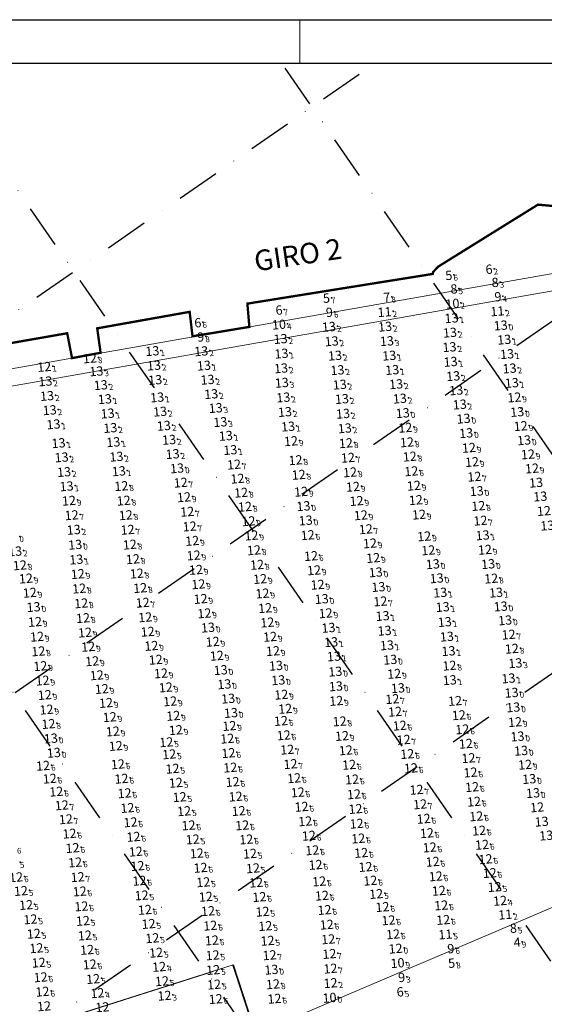
# Model space of a CAD drawing. Extents: x 3742558 to 50085102, y 5729228 to 45778958.
# Drawn here: x 5612248 to 5612430, y 5729482 to 5729822 of the extents above; entities that cross this region are included whole.
import ezdxf
from ezdxf.enums import TextEntityAlignment as Align

# ---------------------------------------------------------------- set-up
doc = ezdxf.new("R2010")
doc.units = 0
doc.header["$LTSCALE"] = 20
doc.linetypes.add('DASHDOT2', pattern=[0.5, 0.25, -0.125, 0, -0.125])
for name, color, linetype in [('5_OUT_DN28', 63, 'CONTINUOUS'), ('linea de costa', 1, 'CONTINUOUS'), ('LINES', 253, 'CONTINUOUS'), ('rotulo', 7, 'CONTINUOUS'), ('TEXTO_COLOR', 19, 'CONTINUOUS')]:
    doc.layers.add(name, color=color, linetype=linetype)
doc.layers.add('CoastLine', color=7, linetype='CONTINUOUS', lineweight=0)
doc.styles.add('ISO', font='iso')
doc.styles.add('style2', font='arial.ttf')

msp = doc.modelspace()

# ---------------------------------------------------------------- linework, layer by layer
at = {"layer": '5_OUT_DN28', "color": 37, "linetype": 'Continuous'}
for p in [(5612398.36, 5729733.65), (5612356.06, 5729725.78), (5612421.96, 5729503.32), (5612399.33, 5729496.1)]:
    msp.add_point(p, dxfattribs=at)
at = {"layer": '5_OUT_DN28', "color": 39, "linetype": 'Continuous'}
for p in [(5612412.24, 5729735.76), (5612376.93, 5729726.07), (5612339.7, 5729721.67), (5612311.66, 5729717.3), (5612381.55, 5729486.18)]:
    msp.add_point(p, dxfattribs=at)
at = {"layer": '5_OUT_DN28', "color": 236, "linetype": 'Continuous'}
for p in [(5612414.36, 5729731.21), (5612400.13, 5729728.96), (5612420.66, 5729508.17)]:
    msp.add_point(p, dxfattribs=at)
at = {"layer": '5_OUT_DN28', "color": 234, "linetype": 'Continuous'}
for p in [(5612415.33, 5729726.27), (5612357.1, 5729720.88), (5612312.65, 5729712.36), (5612399.05, 5729501.11), (5612382.07, 5729491.19)]:
    msp.add_point(p, dxfattribs=at)
at = {"layer": '5_OUT_DN28', "color": 232, "linetype": 'Continuous'}
for p in [(5612400.81, 5729723.97), (5612340.88, 5729716.76), (5612381.84, 5729496.23), (5612358.36, 5729484.24)]:
    msp.add_point(p, dxfattribs=at)
at = {"layer": '5_OUT_DN28', "color": 230, "linetype": 'Continuous'}
for p in [(5612377.37, 5729721.08), (5612416.33, 5729721.35), (5612419.05, 5729512.96)]:
    msp.add_point(p, dxfattribs=at)
at = {"layer": '5_OUT_DN28', "color": 173, "linetype": 'Continuous'}
for p in [(5612400.5, 5729718.98), (5612417.48, 5729716.46), (5612418.69, 5729711.55), (5612378.98, 5729706.04), (5612419.68, 5729706.56), (5612422.2, 5729691.59), (5612281.7, 5729686.04), (5612383.66, 5729686.19), (5612423.19, 5729686.59), (5612404.64, 5729684.27), (5612424.4, 5729681.69), (5612344.03, 5729681.54), (5612384.54, 5729681.14), (5612405.55, 5729679.26), (5612264.75, 5729675.81), (5612345.04, 5729676.5), (5612364.01, 5729675.8), (5612385.09, 5729676.09), (5612425.55, 5729676.8), (5612406.51, 5729674.19), (5612426.9, 5729671.92), (5612346.62, 5729669.93), (5612407.56, 5729669.3), (5612305.68, 5729667.1), (5612347.7, 5729664.87), (5612428.29, 5729667.06), (5612326.55, 5729663.55), (5612327.82, 5729658.71), (5612348.53, 5729659.03), (5612366.46, 5729660.73), (5612387.48, 5729661.11), (5612409.19, 5729659.23), (5612268.34, 5729655.92), (5612287.25, 5729655.95), (5612308.07, 5729657.13), (5612367.69, 5729655.84), (5612388.17, 5729656.15), (5612329.16, 5729653.83), (5612349.34, 5729654.06), (5612389.27, 5729651.12), (5612409.75, 5729654.11), (5612330.35, 5729648.84), (5612350.12, 5729649.11), (5612369.16, 5729650.91), (5612248.42, 5729643.32), (5612310.92, 5729642.06), (5612331.39, 5729643.92), (5612372.32, 5729641.2), (5612391.07, 5729643.62), (5612411.25, 5729643.98), (5612270.5, 5729640.73), (5612392.47, 5729638.79), (5612412.03, 5729638.98), (5612311.42, 5729637.03), (5612373.44, 5729636.16), (5612394.04, 5729634.01), (5612413.14, 5729634.03), (5612271.39, 5729630.59), (5612312.21, 5729632.05), (5612333.32, 5729633.79), (5612353, 5729631.89), (5612374.31, 5729631.19), (5612253.47, 5729629.05), (5612334.38, 5729628.88), (5612395.36, 5729629.13), (5612254.81, 5729624.14), (5612271.86, 5729625.6), (5612313.04, 5729627.08), (5612335.18, 5729623.88), (5612354.24, 5729626.9), (5612375.25, 5729626.14), (5612396.59, 5729624.2), (5612313.82, 5729622), (5612355.66, 5729621.98), (5612256.12, 5729619.19), (5612315.12, 5729617.02), (5612336.12, 5729618.84), (5612357.01, 5729617.06), (5612397.44, 5729619.2), (5612417.49, 5729619.4), (5612256.61, 5729614.08), (5612273.2, 5729615.39), (5612294.69, 5729615.68), (5612336.86, 5729613.87), (5612376.68, 5729616.1), (5612419.01, 5729614.61), (5612273.89, 5729610.38), (5612295.54, 5729610.67), (5612316.38, 5729612.11), (5612357.99, 5729612.03), (5612377.37, 5729611.02), (5612257.32, 5729608.96), (5612317.99, 5729607.21), (5612337.82, 5729608.93), (5612358.9, 5729607.08), (5612274.99, 5729605.48), (5612296.82, 5729605.79), (5612338.82, 5729603.99), (5612378.19, 5729605.98), (5612276.35, 5729600.5), (5612298.31, 5729601.01), (5612319.42, 5729602.38), (5612359.89, 5729602.15), (5612379.32, 5729601.01), (5612258.48, 5729598.8), (5612320.75, 5729597.42), (5612339.85, 5729598.94), (5612360.37, 5729596.9), (5612259.22, 5729593.81), (5612277.95, 5729595.65), (5612300.13, 5729596.28), (5612340.65, 5729593.93), (5612380.69, 5729596.14), (5612420.17, 5729594.56), (5612279.68, 5729590.9), (5612301.8, 5729591.45), (5612322.02, 5729592.54), (5612360.55, 5729591.82), (5612381.99, 5729591.2), (5612259.98, 5729588.83), (5612303.29, 5729586.65), (5612323.33, 5729587.57), (5612341.71, 5729588.93), (5612360.68, 5729586.79), (5612421.24, 5729589.6), (5612260.59, 5729583.79), (5612281.13, 5729586.08), (5612343.05, 5729584.06), (5612421.82, 5729584.56), (5612282.44, 5729581.19), (5612304.38, 5729581.63), (5612324.3, 5729582.63), (5612261.26, 5729578.82), (5612283.51, 5729576.23), (5612305.27, 5729576.7), (5612323.77, 5729578.14), (5612422.44, 5729579.48), (5612262.09, 5729573.81), (5612362.66, 5729574.68), (5612423.28, 5729574.5), (5612284.51, 5729571.24), (5612424.51, 5729569.58), (5612263.13, 5729568.87), (5612425.9, 5729564.75), (5612427.34, 5729559.8), (5612428.64, 5729554.95), (5612338.29, 5729493.94)]:
    msp.add_point(p, dxfattribs=at)
at = {"layer": '5_OUT_DN28', "color": 175, "linetype": 'Continuous'}
for p in [(5612358.14, 5729715.97), (5612377.54, 5729716.04), (5612399.95, 5729713.98), (5612341.45, 5729711.78), (5612359.1, 5729711), (5612378.17, 5729711.05), (5612399.79, 5729708.98), (5612297.16, 5729707.6), (5612314.04, 5729707.55), (5612341.74, 5729706.74), (5612360.25, 5729706.04), (5612297.7, 5729702.62), (5612314.97, 5729702.59), (5612400.18, 5729703.91), (5612277.81, 5729700.62), (5612341.62, 5729701.66), (5612361.1, 5729701.03), (5612380, 5729701.08), (5612401.08, 5729698.96), (5612420.54, 5729701.6), (5612260.19, 5729697.15), (5612279.34, 5729695.85), (5612298.12, 5729697.64), (5612316.23, 5729697.71), (5612341.88, 5729696.66), (5612361.89, 5729696.03), (5612381.35, 5729696.17), (5612421.32, 5729696.61), (5612260.78, 5729692.12), (5612317.49, 5729692.77), (5612402.11, 5729694.05), (5612280.74, 5729691.01), (5612298.81, 5729691.6), (5612342.4, 5729691.58), (5612362.63, 5729691.06), (5612382.65, 5729691.21), (5612403.33, 5729689.15), (5612261.69, 5729687.19), (5612299.82, 5729686.7), (5612319.02, 5729687.92), (5612342.95, 5729686.58), (5612363, 5729685.96), (5612263, 5729682.31), (5612301.12, 5729681.81), (5612320.63, 5729683.09), (5612282.64, 5729681.06), (5612322.53, 5729678.33), (5612363.63, 5729680.94), (5612283.67, 5729676.15), (5612302.93, 5729676.95), (5612304.15, 5729672.03), (5612324.09, 5729673.43), (5612265.81, 5729670.89), (5612284.74, 5729671.15), (5612266.65, 5729665.84), (5612285.56, 5729666.13), (5612267.53, 5729660.9), (5612269.99, 5729645.87), (5612249.73, 5729638.42), (5612270.88, 5729635.61), (5612415.87, 5729624.19), (5612398.16, 5729614.04), (5612398.88, 5729608.99), (5612399.45, 5729604), (5612422.55, 5729599.81), (5612399.88, 5729593.95)]:
    msp.add_point(p, dxfattribs=at)
at = {"layer": '5_OUT_DN28', "color": 174, "linetype": 'Continuous'}
for p in [(5612259.8, 5729702.16), (5612381.17, 5729501.22)]:
    msp.add_point(p, dxfattribs=at)
at = {"layer": '5_OUT_DN28', "color": 170, "linetype": 'Continuous'}
for p in [(5612275.56, 5729705.1), (5612325.37, 5729668.41), (5612364.72, 5729670.77), (5612386.07, 5729671.18), (5612365.43, 5729665.72), (5612386.61, 5729666.11), (5612306.94, 5729662.16), (5612408.39, 5729664.22), (5612286.44, 5729660.97), (5612309.2, 5729652.11), (5612269.27, 5729650.92), (5612287.97, 5729650.92), (5612410.47, 5729649.05), (5612288.6, 5729645.88), (5612310.03, 5729647.03), (5612370.88, 5729646.08), (5612289.36, 5729640.77), (5612350.83, 5729644.03), (5612332.23, 5729638.82), (5612290.42, 5729635.73), (5612351.96, 5729636.81), (5612251.37, 5729633.62), (5612291.78, 5729630.77), (5612414.2, 5729629.04), (5612292.96, 5729625.77), (5612272.56, 5729620.49), (5612293.81, 5729620.7), (5612375.91, 5729621.14), (5612420.22, 5729609.69), (5612257.76, 5729603.9), (5612421.33, 5729604.8), (5612399.79, 5729598.98), (5612380.07, 5729587.42), (5612401.72, 5729586.79), (5612380.99, 5729583.04), (5612341.57, 5729579.86), (5612361.84, 5729579.7), (5612403.03, 5729581.85), (5612382.6, 5729578.24), (5612404.22, 5729576.94), (5612323.03, 5729573.75), (5612342.54, 5729574.91), (5612383.95, 5729573.35), (5612301.97, 5729572.51), (5612343.73, 5729569.95), (5612363.97, 5729569.72), (5612405.44, 5729572), (5612302.96, 5729568.35), (5612323.44, 5729568.77), (5612385.21, 5729568.44), (5612406.35, 5729567.02), (5612259.4, 5729564.38), (5612285.24, 5729564.9), (5612304.12, 5729563.38), (5612324.08, 5729563.76), (5612344.89, 5729564.96), (5612365.13, 5729564.71), (5612386.47, 5729563.54), (5612261.71, 5729559.93), (5612286.5, 5729559.92), (5612346.11, 5729560.09), (5612366.14, 5729559.65), (5612407.06, 5729562.06), (5612305.27, 5729558.5), (5612324.87, 5729558.79), (5612388.41, 5729556.09), (5612407.6, 5729557.02), (5612263.96, 5729555.46), (5612287.56, 5729554.89), (5612306.58, 5729553.56), (5612325.92, 5729553.74), (5612347.39, 5729555.19), (5612366.8, 5729554.53), (5612265.87, 5729550.74), (5612288.55, 5729549.82), (5612348.69, 5729550.21), (5612367.33, 5729549.47), (5612389.63, 5729551.07), (5612408.28, 5729551.99), (5612267.26, 5729545.91), (5612308.12, 5729548.7), (5612326.97, 5729548.75), (5612390.86, 5729546.06), (5612409.05, 5729546.93), (5612289.6, 5729544.86), (5612309.66, 5729543.78), (5612328.21, 5729543.8), (5612349.96, 5729545.2), (5612367.71, 5729544.38), (5612268.52, 5729540.95), (5612290.63, 5729539.85), (5612311.1, 5729538.94), (5612329.6, 5729538.95), (5612351.21, 5729540.21), (5612368.29, 5729539.26), (5612391.99, 5729541.1), (5612410.01, 5729541.98), (5612269.59, 5729535.97), (5612392.95, 5729536.17), (5612411.04, 5729537.08), (5612291.42, 5729534.75), (5612312.49, 5729534.12), (5612330.87, 5729534.02), (5612352.39, 5729535.19), (5612369.29, 5729534.29), (5612412.24, 5729532.13), (5612270.48, 5729531), (5612292.03, 5729529.77), (5612313.79, 5729529.15), (5612331.92, 5729528.99), (5612353.54, 5729530.17), (5612370.79, 5729529.44), (5612393.98, 5729531.23), (5612250.08, 5729525.88), (5612271.35, 5729525.92), (5612395.06, 5729526.2), (5612413.69, 5729527.33), (5612292.69, 5729524.67), (5612314.74, 5729524.16), (5612333.01, 5729524.03), (5612354.78, 5729524.43), (5612372.44, 5729524.7), (5612415.4, 5729522.5), (5612272.06, 5729520.97), (5612293.46, 5729519.6), (5612315.61, 5729519.14), (5612334.12, 5729519.05), (5612355.73, 5729519.51), (5612374.47, 5729520.1), (5612396.11, 5729521.2), (5612253.53, 5729516.29), (5612272.64, 5729515.81), (5612376.65, 5729515.59), (5612396.95, 5729516.15), (5612294.57, 5729514.61), (5612316.38, 5729514.18), (5612335.22, 5729513.99), (5612356.62, 5729514.58), (5612255.05, 5729511.33), (5612273.17, 5729510.8), (5612295.84, 5729509.75), (5612317.16, 5729509.17), (5612336.18, 5729509.04), (5612357.39, 5729509.5), (5612378.71, 5729511.01), (5612397.62, 5729511.14), (5612297.15, 5729504.83), (5612380.3, 5729506.19), (5612257.11, 5729501.38), (5612317.71, 5729504.06), (5612336.94, 5729503.95), (5612357.91, 5729504.46), (5612274.6, 5729500.79), (5612317.97, 5729498.93), (5612337.64, 5729498.96), (5612358.31, 5729499.39), (5612257.88, 5729496.37), (5612275.52, 5729495.75), (5612258.57, 5729491.32), (5612358.66, 5729494.33), (5612276.69, 5729490.74), (5612300.47, 5729489.98), (5612338.81, 5729488.92), (5612259.2, 5729486.36), (5612319.05, 5729483.8), (5612339.34, 5729483.91)]:
    msp.add_point(p, dxfattribs=at)
at = {"layer": '5_OUT_DN28', "color": 172, "linetype": 'Continuous'}
for p in [(5612248.58, 5729530.81), (5612251.75, 5729521.14), (5612417.26, 5729517.74), (5612256.2, 5729506.37), (5612273.83, 5729505.76), (5612298.44, 5729499.83), (5612299.5, 5729494.93), (5612318.16, 5729493.85), (5612318.48, 5729488.82), (5612358.72, 5729489.31), (5612278.19, 5729485.85), (5612301.34, 5729484.98)]:
    msp.add_point(p, dxfattribs=at)
at = {"layer": '5_OUT_DN28', "color": 233, "linetype": 'Continuous'}
msp.add_point((5612398.37, 5729506.12), dxfattribs=at)
at = {"layer": 'CoastLine', "color": 251, "linetype": 'Continuous'}
for p, q in [((5612468.07, 5729740.46), (5612133.17, 5729681.41)), ((5612472.87, 5729735.27), (5612130.92, 5729675)), ((5612330, 5729471.64), (5612476.08, 5729533.8)), ((5612322.1, 5729495.36), (5612107.74, 5729427.3)), ((5612315.2, 5729493.02), (5612107.74, 5729427.3))]:
    msp.add_line(p, q, dxfattribs=at)
at = {"layer": 'CoastLine', "color": 251, "linetype": 'Continuous', "const_width": 0.6}
msp.add_lwpolyline([(5612334.55, 5729457.16), (5612322.1, 5729495.36)], dxfattribs=at)
at = {"layer": 'linea de costa', "lineweight": 0}
msp.add_line((5612345.1, 5729806.81), (5612345.1, 5729821.81), dxfattribs=at)
at = {"layer": 'linea de costa', "color": 7, "lineweight": 0, "const_width": 0.8, "flags": 128}
msp.add_lwpolyline([(5612532.07, 5729748.43), (5612427.41, 5729757.93), (5612392.96, 5729736.53), (5612391.18, 5729734.66), (5612391.07, 5729734), (5612327.03, 5729723.74), (5612327.72, 5729715.7), (5612308.08, 5729712.45), (5612307.1, 5729720.9), (5612275.16, 5729715.21), (5612276.33, 5729706.77), (5612266.47, 5729704.92), (5612264.79, 5729713.51), (5612236.58, 5729708.58)], dxfattribs=at)
at = {"layer": 'LINES', "linetype": 'DASHDOT2', "ltscale": 3}
for p, q in [((5611635.43, 5729297.85), (5612371.22, 5729806.81)), ((5611826.02, 5729298.34), (5612561.09, 5729806.81)), ((5612001.99, 5729298.47), (5612736.88, 5729806.81)), ((5612568.86, 5729298.58), (5612217.32, 5729806.81)), ((5612691.11, 5729297.63), (5612338.91, 5729806.81))]:
    msp.add_line(p, q, dxfattribs=at)
at = {"layer": 'LINES', "color": 252, "linetype": 'DASHDOT2', "ltscale": 3}
msp.add_line((5612447.26, 5729298.59), (5612095.73, 5729806.81), dxfattribs=at)
at = {"layer": 'rotulo'}
msp.add_line((5611481.99, 5729821.81), (5613081.1, 5729821.81), dxfattribs=at)
at = {"layer": 'rotulo', "color": 7}
msp.add_line((5611482.2, 5729821.81), (5613081.11, 5729821.81), dxfattribs=at)
at = {"layer": 'rotulo', "color": 3}
msp.add_lwpolyline([(5611512.19, 5729806.81), (5613066.1, 5729806.81), (5613066.1, 5729242.93), (5611512.04, 5729242.81)], close=True, dxfattribs=at)

# ---------------------------------------------------------------- texts
at = {"layer": 'rotulo', "color": 7, "style": 'style2'}
msp.add_text('GIRO 2', height=7.101, rotation=8.4888, dxfattribs=at).set_placement((5612329.95, 5729734.85))
at = {"layer": 'TEXTO_COLOR', "color": 39, "linetype": 'Continuous', "style": 'ISO', "oblique": 15}
for s, p in [('6', (5612411.7, 5729735.72)), ('7', (5612376.4, 5729726.03)), ('6', (5612339.17, 5729721.62)), ('6', (5612311.13, 5729717.25)), ('6', (5612381.01, 5729486.14))]:
    msp.add_text(s, height=3.2, rotation=4.6551, dxfattribs=at).set_placement(p, align=Align.MIDDLE_RIGHT)
at = {"layer": 'TEXTO_COLOR', "color": 37, "linetype": 'Continuous', "style": 'ISO', "oblique": 15}
for s, p in [('5', (5612397.83, 5729733.6)), ('5', (5612355.53, 5729725.74)), ('4', (5612421.43, 5729503.27)), ('5', (5612398.79, 5729496.05))]:
    msp.add_text(s, height=3.2, rotation=4.6551, dxfattribs=at).set_placement(p, align=Align.MIDDLE_RIGHT)
for s, p in [('6', (5612398.16, 5729733.63)), ('7', (5612355.87, 5729725.77)), ('9', (5612421.76, 5729503.3)), ('8', (5612399.13, 5729496.08))]:
    msp.add_text(s, height=2, rotation=4.6551, dxfattribs=at).set_placement(p, align=Align.TOP_LEFT)
at = {"layer": 'TEXTO_COLOR', "color": 236, "linetype": 'Continuous', "style": 'ISO', "oblique": 15}
for p in [(5612413.82, 5729731.17), (5612399.6, 5729728.92), (5612420.13, 5729508.12)]:
    msp.add_text('8', height=3.2, rotation=4.6551, dxfattribs=at).set_placement(p, align=Align.MIDDLE_RIGHT)
at = {"layer": 'TEXTO_COLOR', "color": 39, "linetype": 'Continuous', "style": 'ISO', "oblique": 15}
for s, p in [('2', (5612412.04, 5729735.75)), ('8', (5612376.73, 5729726.06)), ('7', (5612339.5, 5729721.65)), ('6', (5612311.46, 5729717.28)), ('5', (5612381.35, 5729486.17))]:
    msp.add_text(s, height=2, rotation=4.6551, dxfattribs=at).set_placement(p, align=Align.TOP_LEFT)
at = {"layer": 'TEXTO_COLOR', "color": 236, "linetype": 'Continuous', "style": 'ISO', "oblique": 15}
for s, p in [('3', (5612414.16, 5729731.2)), ('5', (5612399.93, 5729728.95)), ('5', (5612420.46, 5729508.15))]:
    msp.add_text(s, height=2, rotation=4.6551, dxfattribs=at).set_placement(p, align=Align.TOP_LEFT)
at = {"layer": 'TEXTO_COLOR', "color": 234, "linetype": 'Continuous', "style": 'ISO', "oblique": 15}
for p in [(5612414.79, 5729726.23), (5612356.57, 5729720.84), (5612312.11, 5729712.32), (5612398.52, 5729501.06), (5612381.53, 5729491.15)]:
    msp.add_text('9', height=3.2, rotation=4.6551, dxfattribs=at).set_placement(p, align=Align.MIDDLE_RIGHT)
for s, p in [('4', (5612415.13, 5729726.26)), ('6', (5612356.9, 5729720.87)), ('8', (5612312.45, 5729712.34)), ('6', (5612398.86, 5729501.09)), ('3', (5612381.87, 5729491.18))]:
    msp.add_text(s, height=2, rotation=4.6551, dxfattribs=at).set_placement(p, align=Align.TOP_LEFT)
at = {"layer": 'TEXTO_COLOR', "color": 230, "linetype": 'Continuous', "style": 'ISO', "oblique": 15}
for p in [(5612376.83, 5729721.04), (5612415.8, 5729721.31), (5612418.52, 5729512.92)]:
    msp.add_text('11', height=3.2, rotation=4.6551, dxfattribs=at).set_placement(p, align=Align.MIDDLE_RIGHT)
at = {"layer": 'TEXTO_COLOR', "color": 232, "linetype": 'Continuous', "style": 'ISO', "oblique": 15}
for p in [(5612400.28, 5729723.93), (5612340.35, 5729716.72), (5612381.31, 5729496.19), (5612357.82, 5729484.2)]:
    msp.add_text('10', height=3.2, rotation=4.6551, dxfattribs=at).set_placement(p, align=Align.MIDDLE_RIGHT)
for s, p in [('2', (5612400.61, 5729723.96)), ('4', (5612340.68, 5729716.75)), ('9', (5612381.64, 5729496.21)), ('0', (5612358.16, 5729484.23))]:
    msp.add_text(s, height=2, rotation=4.6551, dxfattribs=at).set_placement(p, align=Align.TOP_LEFT)
at = {"layer": 'TEXTO_COLOR', "color": 230, "linetype": 'Continuous', "style": 'ISO', "oblique": 15}
for p in [(5612377.17, 5729721.07), (5612416.13, 5729721.33), (5612418.85, 5729512.94)]:
    msp.add_text('2', height=2, rotation=4.6551, dxfattribs=at).set_placement(p, align=Align.TOP_LEFT)
at = {"layer": 'TEXTO_COLOR', "color": 173, "linetype": 'Continuous', "style": 'ISO', "oblique": 15}
for s, p in [('13', (5612399.96, 5729718.94)), ('13', (5612416.95, 5729716.41)), ('13', (5612418.16, 5729711.51)), ('13', (5612378.45, 5729706)), ('13', (5612419.14, 5729706.52)), ('12', (5612421.67, 5729691.55)), ('13', (5612281.17, 5729686)), ('13', (5612383.12, 5729686.14)), ('13', (5612404.11, 5729684.22)), ('13', (5612422.65, 5729686.55)), ('13', (5612343.5, 5729681.5)), ('12', (5612384, 5729681.09)), ('12', (5612423.87, 5729681.65)), ('13', (5612405.01, 5729679.22)), ('13', (5612425.02, 5729676.76)), ('13', (5612264.21, 5729675.77)), ('12', (5612344.5, 5729676.45)), ('12', (5612363.47, 5729675.76)), ('12', (5612384.56, 5729676.05)), ('12', (5612405.97, 5729674.15)), ('12', (5612346.08, 5729669.89)), ('12', (5612426.36, 5729671.88)), ('13', (5612305.15, 5729667.06)), ('12', (5612407.03, 5729669.25)), ('12', (5612427.76, 5729667.02)), ('12', (5612326.02, 5729663.51)), ('12', (5612347.17, 5729664.83)), ('12', (5612365.92, 5729660.69)), ('12', (5612386.95, 5729661.07)), ('12', (5612307.54, 5729657.09)), ('12', (5612327.28, 5729658.67)), ('12', (5612348, 5729658.99)), ('13', (5612408.65, 5729659.19)), ('13', (5612430.63, 5729657.34)), ('12', (5612267.81, 5729655.88)), ('12', (5612286.71, 5729655.91)), ('12', (5612328.62, 5729653.79)), ('13', (5612348.81, 5729654.01)), ('12', (5612367.16, 5729655.8)), ('12', (5612387.64, 5729656.1)), ('12', (5612409.22, 5729654.07)), ('12', (5612368.63, 5729650.86)), ('12', (5612388.74, 5729651.08)), ('12', (5612431.88, 5729652.34)), ('12', (5612329.82, 5729648.8)), ('13', (5612349.58, 5729649.06)), ('13', (5612433.06, 5729647.3)), ('12', (5612330.85, 5729643.87)), ('12', (5612390.53, 5729643.57)), ('13', (5612410.71, 5729643.94)), ('13', (5612269.96, 5729640.69)), ('12', (5612310.38, 5729642.02)), ('12', (5612371.78, 5729641.15)), ('12', (5612310.89, 5729636.99)), ('12', (5612372.91, 5729636.11)), ('12', (5612391.93, 5729638.75)), ('12', (5612411.5, 5729638.94)), ('12', (5612332.79, 5729633.74)), ('13', (5612393.5, 5729633.97)), ('13', (5612412.6, 5729633.99)), ('12', (5612252.93, 5729629.01)), ('12', (5612270.86, 5729630.55)), ('12', (5612311.68, 5729632.01)), ('12', (5612352.47, 5729631.85)), ('13', (5612373.78, 5729631.15)), ('13', (5612394.83, 5729629.09)), ('12', (5612271.33, 5729625.55)), ('12', (5612312.51, 5729627.03)), ('12', (5612333.84, 5729628.84)), ('12', (5612353.7, 5729626.86)), ('13', (5612374.71, 5729626.09)), ('12', (5612254.28, 5729624.1)), ('12', (5612334.65, 5729623.84)), ('13', (5612396.06, 5729624.15)), ('13', (5612255.59, 5729619.15)), ('12', (5612313.29, 5729621.96)), ('12', (5612335.58, 5729618.79)), ('13', (5612355.12, 5729621.93)), ('13', (5612396.91, 5729619.16)), ('13', (5612416.95, 5729619.36)), ('12', (5612272.67, 5729615.34)), ('12', (5612294.15, 5729615.63)), ('12', (5612314.59, 5729616.98)), ('12', (5612356.48, 5729617.01)), ('13', (5612376.15, 5729616.06)), ('12', (5612256.08, 5729614.03)), ('13', (5612315.84, 5729612.07)), ('12', (5612336.33, 5729613.82)), ('13', (5612357.45, 5729611.99)), ('13', (5612418.47, 5729614.57)), ('12', (5612256.79, 5729608.91)), ('12', (5612273.36, 5729610.34)), ('12', (5612295, 5729610.63)), ('12', (5612337.29, 5729608.88)), ('13', (5612376.84, 5729610.98)), ('12', (5612274.46, 5729605.43)), ('12', (5612296.28, 5729605.75)), ('12', (5612317.45, 5729607.17)), ('13', (5612358.37, 5729607.04)), ('13', (5612377.66, 5729605.94)), ('12', (5612318.89, 5729602.34)), ('12', (5612338.29, 5729603.95)), ('13', (5612359.35, 5729602.11)), ('12', (5612257.95, 5729598.75)), ('12', (5612275.82, 5729600.45)), ('12', (5612297.78, 5729600.96)), ('13', (5612339.32, 5729598.89)), ('13', (5612378.79, 5729600.97)), ('12', (5612277.42, 5729595.6)), ('12', (5612299.59, 5729596.24)), ('13', (5612320.22, 5729597.38)), ('13', (5612359.83, 5729596.86)), ('12', (5612380.16, 5729596.09)), ('12', (5612258.68, 5729593.77)), ('13', (5612321.49, 5729592.5)), ('13', (5612340.11, 5729593.89)), ('13', (5612360.02, 5729591.77)), ('13', (5612419.63, 5729594.52)), ('12', (5612259.45, 5729588.78)), ('12', (5612279.15, 5729590.86)), ('12', (5612301.26, 5729591.4)), ('12', (5612341.17, 5729588.89)), ('13', (5612381.45, 5729591.15)), ('13', (5612420.71, 5729589.56)), ('12', (5612280.6, 5729586.04)), ('12', (5612302.76, 5729586.6)), ('13', (5612322.8, 5729587.53)), ('12', (5612360.15, 5729586.75)), ('12', (5612260.05, 5729583.74)), ('12', (5612303.85, 5729581.58)), ('13', (5612323.77, 5729582.59)), ('12', (5612342.51, 5729584.01)), ('13', (5612421.28, 5729584.51)), ('12', (5612260.72, 5729578.77)), ('12', (5612281.9, 5729581.14)), ('12', (5612323.23, 5729578.09)), ('12', (5612421.91, 5729579.43)), ('12', (5612282.97, 5729576.19)), ('12', (5612304.74, 5729576.66)), ('12', (5612362.13, 5729574.63)), ('13', (5612261.56, 5729573.77)), ('12', (5612283.98, 5729571.19)), ('13', (5612422.75, 5729574.46)), ('13', (5612262.59, 5729568.82)), ('13', (5612423.98, 5729569.53)), ('12', (5612425.37, 5729564.71)), ('13', (5612426.8, 5729559.76)), ('13', (5612428.11, 5729554.9)), ('12', (5612429.52, 5729549.99)), ('13', (5612431.08, 5729545.04)), ('13', (5612337.75, 5729493.9))]:
    msp.add_text(s, height=3.2, rotation=4.6551, dxfattribs=at).set_placement(p, align=Align.MIDDLE_RIGHT)
for s, p in [('1', (5612400.3, 5729718.97)), ('0', (5612417.29, 5729716.44)), ('1', (5612418.49, 5729711.53)), ('1', (5612378.78, 5729706.02)), ('1', (5612419.48, 5729706.55)), ('9', (5612422, 5729691.58)), ('1', (5612281.5, 5729686.03)), ('0', (5612383.46, 5729686.17)), ('0', (5612422.99, 5729686.58)), ('1', (5612343.83, 5729681.52)), ('0', (5612404.44, 5729684.25)), ('9', (5612424.2, 5729681.68)), ('9', (5612384.34, 5729681.12)), ('0', (5612405.35, 5729679.25)), ('1', (5612264.55, 5729675.79)), ('9', (5612344.84, 5729676.48)), ('8', (5612363.81, 5729675.79)), ('8', (5612384.89, 5729676.07)), ('0', (5612425.35, 5729676.78)), ('9', (5612406.31, 5729674.18)), ('9', (5612426.7, 5729671.9)), ('8', (5612346.42, 5729669.91)), ('9', (5612407.36, 5729669.28)), ('0', (5612305.48, 5729667.08)), ('8', (5612347.5, 5729664.85)), ('9', (5612428.09, 5729667.05)), ('8', (5612326.36, 5729663.53)), ('9', (5612387.28, 5729661.1)), ('8', (5612327.62, 5729658.69)), ('9', (5612348.33, 5729659.02)), ('9', (5612366.26, 5729660.71)), ('0', (5612408.99, 5729659.22)), ('9', (5612268.14, 5729655.91)), ('8', (5612287.05, 5729655.93)), ('9', (5612307.87, 5729657.11)), ('9', (5612367.49, 5729655.83)), ('9', (5612387.97, 5729656.13)), ('8', (5612328.96, 5729653.82)), ('0', (5612349.14, 5729654.04)), ('9', (5612368.97, 5729650.89)), ('9', (5612389.08, 5729651.1)), ('8', (5612409.55, 5729654.09)), ('9', (5612330.15, 5729648.83)), ('0', (5612349.92, 5729649.09)), ('0', (5612248.23, 5729643.31)), ('0', (5612270.3, 5729640.71)), ('9', (5612310.72, 5729642.05)), ('9', (5612331.19, 5729643.9)), ('9', (5612372.12, 5729641.18)), ('9', (5612390.87, 5729643.6)), ('1', (5612411.05, 5729643.97)), ('9', (5612392.27, 5729638.78)), ('9', (5612411.83, 5729638.96)), ('9', (5612311.23, 5729637.01)), ('9', (5612373.24, 5729636.14)), ('0', (5612393.84, 5729634)), ('0', (5612412.94, 5729634.02)), ('9', (5612271.19, 5729630.58)), ('9', (5612312.01, 5729632.03)), ('8', (5612333.12, 5729633.77)), ('9', (5612352.8, 5729631.88)), ('0', (5612374.11, 5729631.17)), ('9', (5612253.27, 5729629.03)), ('9', (5612312.84, 5729627.06)), ('9', (5612334.18, 5729628.87)), ('0', (5612395.17, 5729629.12)), ('9', (5612254.61, 5729624.13)), ('8', (5612271.66, 5729625.58)), ('9', (5612334.99, 5729623.87)), ('9', (5612354.04, 5729626.89)), ('0', (5612375.05, 5729626.12)), ('1', (5612396.39, 5729624.18)), ('9', (5612313.62, 5729621.99)), ('0', (5612355.46, 5729621.96)), ('0', (5612255.92, 5729619.17)), ('9', (5612314.92, 5729617.01)), ('9', (5612335.92, 5729618.82)), ('9', (5612356.81, 5729617.04)), ('1', (5612397.24, 5729619.19)), ('0', (5612417.29, 5729619.38)), ('9', (5612256.41, 5729614.06)), ('8', (5612273, 5729615.37)), ('9', (5612294.49, 5729615.66)), ('9', (5612336.66, 5729613.85)), ('1', (5612376.48, 5729616.08)), ('0', (5612418.81, 5729614.59)), ('9', (5612273.69, 5729610.37)), ('9', (5612295.34, 5729610.65)), ('0', (5612316.18, 5729612.1)), ('1', (5612357.79, 5729612.01)), ('1', (5612377.18, 5729611.01)), ('9', (5612257.12, 5729608.94)), ('9', (5612317.79, 5729607.19)), ('9', (5612337.62, 5729608.91)), ('1', (5612358.7, 5729607.06)), ('9', (5612274.79, 5729605.46)), ('9', (5612296.62, 5729605.78)), ('9', (5612338.62, 5729603.98)), ('1', (5612377.99, 5729605.97)), ('9', (5612276.15, 5729600.48)), ('9', (5612298.11, 5729600.99)), ('9', (5612319.22, 5729602.36)), ('1', (5612359.69, 5729602.14)), ('0', (5612379.12, 5729601)), ('9', (5612258.28, 5729598.78)), ('0', (5612320.56, 5729597.41)), ('0', (5612339.65, 5729598.92)), ('0', (5612360.17, 5729596.89)), ('9', (5612259.02, 5729593.79)), ('9', (5612277.75, 5729595.63)), ('9', (5612299.93, 5729596.27)), ('0', (5612340.45, 5729593.92)), ('9', (5612380.5, 5729596.12)), ('1', (5612419.97, 5729594.55)), ('9', (5612279.48, 5729590.89)), ('9', (5612301.6, 5729591.43)), ('0', (5612321.82, 5729592.53)), ('0', (5612360.35, 5729591.8)), ('0', (5612381.79, 5729591.18)), ('9', (5612259.78, 5729588.81)), ('9', (5612303.1, 5729586.63)), ('0', (5612323.13, 5729587.55)), ('9', (5612341.51, 5729588.92)), ('9', (5612360.48, 5729586.77)), ('0', (5612421.04, 5729589.59)), ('9', (5612260.39, 5729583.77)), ('9', (5612280.93, 5729586.06)), ('9', (5612342.85, 5729584.04)), ('0', (5612421.62, 5729584.54)), ('9', (5612282.24, 5729581.17)), ('9', (5612304.18, 5729581.61)), ('0', (5612324.1, 5729582.62)), ('9', (5612422.24, 5729579.46)), ('8', (5612261.06, 5729578.8)), ('9', (5612283.31, 5729576.22)), ('9', (5612305.07, 5729576.68)), ('9', (5612323.57, 5729578.12)), ('0', (5612261.89, 5729573.8)), ('9', (5612362.46, 5729574.66)), ('0', (5612423.08, 5729574.49)), ('9', (5612284.31, 5729571.22)), ('0', (5612424.31, 5729569.56)), ('0', (5612262.93, 5729568.85)), ('9', (5612425.7, 5729564.73)), ('0', (5612427.14, 5729559.79)), ('0', (5612428.44, 5729554.93)), ('0', (5612338.09, 5729493.93))]:
    msp.add_text(s, height=2, rotation=4.6551, dxfattribs=at).set_placement(p, align=Align.TOP_LEFT)
at = {"layer": 'TEXTO_COLOR', "color": 175, "linetype": 'Continuous', "style": 'ISO', "oblique": 15}
for p in [(5612357.61, 5729715.93), (5612377.01, 5729716), (5612340.92, 5729711.74), (5612358.56, 5729710.96), (5612377.64, 5729711.01), (5612399.42, 5729713.94), (5612296.62, 5729707.56), (5612313.5, 5729707.51), (5612399.26, 5729708.94), (5612341.21, 5729706.7), (5612359.72, 5729706), (5612399.64, 5729703.86), (5612277.28, 5729700.58), (5612297.17, 5729702.58), (5612314.44, 5729702.55), (5612341.08, 5729701.62), (5612360.56, 5729700.98), (5612379.47, 5729701.04), (5612420.01, 5729701.56), (5612259.66, 5729697.1), (5612297.59, 5729697.6), (5612315.69, 5729697.67), (5612400.55, 5729698.91), (5612278.8, 5729695.81), (5612341.34, 5729696.62), (5612361.35, 5729695.98), (5612380.81, 5729696.13), (5612401.58, 5729694), (5612420.79, 5729696.56), (5612260.24, 5729692.07), (5612280.21, 5729690.97), (5612298.28, 5729691.56), (5612316.95, 5729692.72), (5612341.86, 5729691.54), (5612362.1, 5729691.01), (5612382.11, 5729691.16), (5612261.15, 5729687.15), (5612318.49, 5729687.88), (5612402.8, 5729689.11), (5612299.29, 5729686.66), (5612342.42, 5729686.54), (5612362.47, 5729685.92), (5612262.46, 5729682.26), (5612282.11, 5729681.01), (5612300.59, 5729681.77), (5612320.1, 5729683.04), (5612363.09, 5729680.9), (5612302.39, 5729676.91), (5612321.99, 5729678.29), (5612283.14, 5729676.11), (5612323.56, 5729673.39), (5612265.27, 5729670.85), (5612284.21, 5729671.1), (5612303.62, 5729671.99), (5612266.12, 5729665.8), (5612285.03, 5729666.08), (5612266.99, 5729660.86), (5612429.16, 5729662.12), (5612269.46, 5729645.83), (5612249.2, 5729638.38), (5612270.35, 5729635.57), (5612415.34, 5729624.14), (5612397.63, 5729614), (5612398.34, 5729608.95), (5612398.92, 5729603.95), (5612422.01, 5729599.76), (5612399.34, 5729593.9)]:
    msp.add_text('13', height=3.2, rotation=4.6551, dxfattribs=at).set_placement(p, align=Align.MIDDLE_RIGHT)
for s, p in [('2', (5612357.94, 5729715.95)), ('2', (5612377.34, 5729716.03)), ('2', (5612399.76, 5729713.97)), ('2', (5612341.26, 5729711.77)), ('2', (5612358.9, 5729710.98)), ('3', (5612377.97, 5729711.04)), ('2', (5612399.59, 5729708.97)), ('1', (5612296.96, 5729707.59)), ('2', (5612313.84, 5729707.54)), ('1', (5612341.54, 5729706.73)), ('2', (5612360.05, 5729706.02)), ('2', (5612297.5, 5729702.61)), ('1', (5612314.77, 5729702.58)), ('1', (5612399.98, 5729703.89)), ('3', (5612277.62, 5729700.61)), ('2', (5612341.42, 5729701.65)), ('2', (5612360.9, 5729701.01)), ('1', (5612379.8, 5729701.06)), ('2', (5612400.88, 5729698.94)), ('2', (5612420.35, 5729701.59)), ('2', (5612259.99, 5729697.13)), ('2', (5612279.14, 5729695.83)), ('2', (5612297.92, 5729697.62)), ('2', (5612316.03, 5729697.69)), ('3', (5612341.68, 5729696.65)), ('2', (5612361.69, 5729696.01)), ('2', (5612381.15, 5729696.16)), ('1', (5612421.12, 5729696.59)), ('2', (5612260.58, 5729692.1)), ('2', (5612317.29, 5729692.75)), ('2', (5612401.91, 5729694.03)), ('1', (5612280.54, 5729690.99)), ('1', (5612298.61, 5729691.59)), ('2', (5612342.2, 5729691.57)), ('2', (5612362.43, 5729691.04)), ('2', (5612382.45, 5729691.19)), ('2', (5612403.13, 5729689.14)), ('2', (5612261.49, 5729687.17)), ('2', (5612299.62, 5729686.68)), ('3', (5612318.82, 5729687.91)), ('2', (5612342.75, 5729686.56)), ('2', (5612362.8, 5729685.95)), ('1', (5612262.8, 5729682.29)), ('2', (5612300.93, 5729681.79)), ('3', (5612320.43, 5729683.07)), ('2', (5612282.44, 5729681.04)), ('1', (5612322.33, 5729678.31)), ('2', (5612363.43, 5729680.93)), ('1', (5612283.47, 5729676.14)), ('2', (5612302.73, 5729676.94)), ('2', (5612303.95, 5729672.02)), ('1', (5612323.89, 5729673.41)), ('2', (5612265.61, 5729670.87)), ('2', (5612284.54, 5729671.13)), ('2', (5612266.45, 5729665.83)), ('1', (5612285.36, 5729666.11)), ('1', (5612267.33, 5729660.88)), ('2', (5612269.79, 5729645.85)), ('2', (5612249.53, 5729638.41)), ('1', (5612270.68, 5729635.6)), ('1', (5612415.67, 5729624.17)), ('1', (5612397.96, 5729614.03)), ('1', (5612398.68, 5729608.97)), ('1', (5612399.25, 5729603.98)), ('3', (5612422.35, 5729599.79)), ('1', (5612399.68, 5729593.93))]:
    msp.add_text(s, height=2, rotation=4.6551, dxfattribs=at).set_placement(p, align=Align.TOP_LEFT)
at = {"layer": 'TEXTO_COLOR', "color": 170, "linetype": 'Continuous', "style": 'ISO', "oblique": 15}
for p in [(5612275.03, 5729705.06), (5612364.18, 5729670.72), (5612385.54, 5729671.13), (5612324.84, 5729668.37), (5612364.9, 5729665.68), (5612386.07, 5729666.06), (5612407.86, 5729664.18), (5612285.91, 5729660.93), (5612306.4, 5729662.12), (5612268.74, 5729650.88), (5612287.44, 5729650.88), (5612308.67, 5729652.07), (5612309.5, 5729646.99), (5612370.35, 5729646.04), (5612409.94, 5729649), (5612288.07, 5729645.84), (5612350.29, 5729643.99), (5612288.83, 5729640.73), (5612331.7, 5729638.78), (5612351.43, 5729636.77), (5612250.84, 5729633.58), (5612289.89, 5729635.69), (5612291.24, 5729630.73), (5612413.67, 5729629), (5612292.43, 5729625.72), (5612272.03, 5729620.45), (5612293.28, 5729620.66), (5612375.38, 5729621.1), (5612419.68, 5729609.64), (5612257.23, 5729603.86), (5612420.8, 5729604.76), (5612399.25, 5729598.93), (5612379.53, 5729587.37), (5612401.19, 5729586.74), (5612380.46, 5729583), (5612402.49, 5729581.81), (5612341.04, 5729579.82), (5612361.31, 5729579.66), (5612382.07, 5729578.2), (5612342.01, 5729574.86), (5612403.69, 5729576.9), (5612301.44, 5729572.47), (5612322.5, 5729573.71), (5612383.41, 5729573.31), (5612404.91, 5729571.95), (5612302.43, 5729568.31), (5612322.9, 5729568.72), (5612343.2, 5729569.91), (5612363.44, 5729569.68), (5612384.68, 5729568.39), (5612258.86, 5729564.34), (5612284.71, 5729564.86), (5612344.35, 5729564.92), (5612364.6, 5729564.67), (5612405.82, 5729566.98), (5612303.58, 5729563.33), (5612323.54, 5729563.72), (5612385.94, 5729563.5), (5612406.52, 5729562.02), (5612261.17, 5729559.89), (5612285.96, 5729559.87), (5612304.73, 5729558.46), (5612324.34, 5729558.75), (5612345.58, 5729560.05), (5612365.6, 5729559.6), (5612263.43, 5729555.41), (5612287.03, 5729554.85), (5612346.85, 5729555.15), (5612366.27, 5729554.49), (5612387.88, 5729556.05), (5612407.07, 5729556.98), (5612306.05, 5729553.51), (5612325.39, 5729553.7), (5612389.1, 5729551.03), (5612407.74, 5729551.95), (5612265.33, 5729550.69), (5612288.01, 5729549.77), (5612307.59, 5729548.66), (5612326.43, 5729548.71), (5612348.16, 5729550.17), (5612366.8, 5729549.43), (5612266.73, 5729545.87), (5612289.07, 5729544.82), (5612349.43, 5729545.16), (5612367.18, 5729544.34), (5612390.33, 5729546.02), (5612408.51, 5729546.88), (5612267.99, 5729540.91), (5612309.13, 5729543.74), (5612327.67, 5729543.76), (5612391.46, 5729541.06), (5612409.47, 5729541.94), (5612290.1, 5729539.8), (5612310.57, 5729538.89), (5612329.07, 5729538.9), (5612350.68, 5729540.17), (5612367.75, 5729539.21), (5612269.05, 5729535.93), (5612290.89, 5729534.7), (5612311.96, 5729534.08), (5612330.34, 5729533.97), (5612351.86, 5729535.14), (5612368.75, 5729534.25), (5612392.42, 5729536.13), (5612410.51, 5729537.04), (5612269.95, 5729530.95), (5612393.45, 5729531.18), (5612411.71, 5729532.08), (5612291.5, 5729529.73), (5612313.26, 5729529.1), (5612331.38, 5729528.94), (5612353, 5729530.12), (5612370.25, 5729529.4), (5612413.15, 5729527.29), (5612249.55, 5729525.84), (5612270.82, 5729525.88), (5612292.16, 5729524.63), (5612314.21, 5729524.12), (5612332.48, 5729523.98), (5612354.25, 5729524.39), (5612371.91, 5729524.65), (5612394.52, 5729526.15), (5612271.53, 5729520.93), (5612395.58, 5729521.16), (5612414.87, 5729522.46), (5612292.92, 5729519.56), (5612315.08, 5729519.1), (5612333.59, 5729519), (5612355.2, 5729519.47), (5612373.93, 5729520.06), (5612253, 5729516.25), (5612272.11, 5729515.77), (5612294.03, 5729514.57), (5612315.85, 5729514.14), (5612334.69, 5729513.94), (5612356.09, 5729514.53), (5612376.11, 5729515.55), (5612396.41, 5729516.11), (5612254.51, 5729511.29), (5612272.64, 5729510.76), (5612378.18, 5729510.97), (5612397.09, 5729511.1), (5612295.31, 5729509.71), (5612316.63, 5729509.12), (5612335.65, 5729508.99), (5612356.85, 5729509.46), (5612296.62, 5729504.79), (5612317.18, 5729504.01), (5612336.41, 5729503.9), (5612357.38, 5729504.41), (5612379.77, 5729506.14), (5612256.57, 5729501.33), (5612274.07, 5729500.75), (5612257.35, 5729496.33), (5612317.44, 5729498.88), (5612337.11, 5729498.91), (5612357.77, 5729499.35), (5612274.99, 5729495.71), (5612358.13, 5729494.29), (5612258.03, 5729491.28), (5612276.16, 5729490.69), (5612299.94, 5729489.93), (5612258.66, 5729486.32), (5612338.28, 5729488.88), (5612318.51, 5729483.76), (5612338.8, 5729483.87)]:
    msp.add_text('12', height=3.2, rotation=4.6551, dxfattribs=at).set_placement(p, align=Align.MIDDLE_RIGHT)
at = {"layer": 'TEXTO_COLOR', "color": 174, "linetype": 'Continuous', "style": 'ISO', "oblique": 15}
for p in [(5612259.27, 5729702.11), (5612380.64, 5729501.18)]:
    msp.add_text('12', height=3.2, rotation=4.6551, dxfattribs=at).set_placement(p, align=Align.MIDDLE_RIGHT)
for s, p in [('1', (5612259.6, 5729702.14)), ('0', (5612380.97, 5729501.21))]:
    msp.add_text(s, height=2, rotation=4.6551, dxfattribs=at).set_placement(p, align=Align.TOP_LEFT)
at = {"layer": 'TEXTO_COLOR', "color": 170, "linetype": 'Continuous', "style": 'ISO', "oblique": 15}
for s, p in [('8', (5612275.36, 5729705.09)), ('7', (5612325.17, 5729668.4)), ('7', (5612364.52, 5729670.75)), ('8', (5612385.87, 5729671.16)), ('8', (5612365.23, 5729665.71)), ('6', (5612386.41, 5729666.09)), ('7', (5612306.74, 5729662.15)), ('7', (5612408.19, 5729664.21)), ('8', (5612286.24, 5729660.95)), ('7', (5612269.07, 5729650.91)), ('8', (5612287.77, 5729650.91)), ('7', (5612309.01, 5729652.09)), ('7', (5612410.27, 5729649.03)), ('7', (5612288.4, 5729645.86)), ('7', (5612309.83, 5729647.02)), ('6', (5612350.63, 5729644.01)), ('7', (5612370.68, 5729646.07)), ('8', (5612289.16, 5729640.76)), ('8', (5612332.04, 5729638.8)), ('8', (5612290.22, 5729635.71)), ('6', (5612351.76, 5729636.79)), ('8', (5612251.17, 5729633.61)), ('8', (5612291.58, 5729630.75)), ('8', (5612414, 5729629.03)), ('8', (5612292.76, 5729625.75)), ('8', (5612272.36, 5729620.48)), ('7', (5612293.61, 5729620.68)), ('7', (5612375.71, 5729621.13)), ('7', (5612420.02, 5729609.67)), ('8', (5612257.56, 5729603.89)), ('8', (5612421.13, 5729604.78)), ('8', (5612399.59, 5729598.96)), ('7', (5612379.87, 5729587.4)), ('7', (5612401.52, 5729586.77)), ('7', (5612380.79, 5729583.02)), ('6', (5612341.37, 5729579.85)), ('8', (5612361.64, 5729579.68)), ('6', (5612402.83, 5729581.84)), ('6', (5612382.41, 5729578.23)), ('6', (5612404.02, 5729576.92)), ('6', (5612322.83, 5729573.74)), ('6', (5612342.34, 5729574.89)), ('7', (5612383.75, 5729573.34)), ('5', (5612301.77, 5729572.5)), ('7', (5612343.53, 5729569.94)), ('6', (5612363.78, 5729569.71)), ('6', (5612405.24, 5729571.98)), ('5', (5612302.76, 5729568.34)), ('6', (5612323.24, 5729568.75)), ('6', (5612385.01, 5729568.42)), ('7', (5612406.15, 5729567.01)), ('6', (5612259.2, 5729564.36)), ('6', (5612285.04, 5729564.88)), ('5', (5612303.92, 5729563.36)), ('6', (5612323.88, 5729563.74)), ('7', (5612344.69, 5729564.94)), ('6', (5612364.93, 5729564.69)), ('6', (5612386.27, 5729563.52)), ('6', (5612261.51, 5729559.91)), ('6', (5612286.3, 5729559.9)), ('6', (5612345.91, 5729560.07)), ('6', (5612365.94, 5729559.63)), ('6', (5612406.86, 5729562.04)), ('5', (5612305.07, 5729558.49)), ('6', (5612324.67, 5729558.77)), ('7', (5612388.21, 5729556.07)), ('6', (5612407.4, 5729557.01)), ('6', (5612263.76, 5729555.44)), ('6', (5612287.36, 5729554.87)), ('5', (5612306.38, 5729553.54)), ('6', (5612325.72, 5729553.72)), ('6', (5612347.19, 5729555.18)), ('6', (5612366.6, 5729554.52)), ('7', (5612265.67, 5729550.72)), ('6', (5612288.35, 5729549.8)), ('6', (5612348.49, 5729550.2)), ('6', (5612367.13, 5729549.46)), ('7', (5612389.43, 5729551.06)), ('6', (5612408.08, 5729551.97)), ('7', (5612267.06, 5729545.9)), ('5', (5612307.92, 5729548.69)), ('6', (5612326.77, 5729548.74)), ('6', (5612390.66, 5729546.05)), ('6', (5612408.85, 5729546.91)), ('6', (5612289.4, 5729544.84)), ('6', (5612309.46, 5729543.76)), ('6', (5612328.01, 5729543.78)), ('6', (5612349.77, 5729545.18)), ('6', (5612367.51, 5729544.37)), ('6', (5612268.32, 5729540.93)), ('6', (5612290.44, 5729539.83)), ('5', (5612310.91, 5729538.92)), ('6', (5612329.4, 5729538.93)), ('6', (5612351.01, 5729540.2)), ('6', (5612368.09, 5729539.24)), ('6', (5612391.79, 5729541.09)), ('6', (5612409.81, 5729541.97)), ('6', (5612247.38, 5729535.69)), ('6', (5612269.39, 5729535.96)), ('6', (5612392.75, 5729536.16)), ('6', (5612410.84, 5729537.07)), ('6', (5612291.22, 5729534.73)), ('6', (5612312.29, 5729534.11)), ('5', (5612330.67, 5729534)), ('6', (5612352.19, 5729535.17)), ('6', (5612369.09, 5729534.27)), ('6', (5612412.05, 5729532.11)), ('6', (5612270.28, 5729530.98)), ('6', (5612291.83, 5729529.76)), ('6', (5612313.59, 5729529.13)), ('5', (5612331.72, 5729528.97)), ('6', (5612353.34, 5729530.15)), ('6', (5612370.59, 5729529.43)), ('6', (5612393.78, 5729531.21)), ('6', (5612249.88, 5729525.86)), ('7', (5612271.16, 5729525.91)), ('6', (5612394.86, 5729526.18)), ('6', (5612413.49, 5729527.32)), ('6', (5612292.49, 5729524.65)), ('5', (5612314.54, 5729524.15)), ('6', (5612332.81, 5729524.01)), ('6', (5612354.59, 5729524.42)), ('6', (5612372.24, 5729524.68)), ('5', (5612415.2, 5729522.48)), ('6', (5612271.86, 5729520.96)), ('5', (5612293.26, 5729519.58)), ('5', (5612315.42, 5729519.13)), ('6', (5612333.92, 5729519.03)), ('6', (5612355.53, 5729519.5)), ('5', (5612374.27, 5729520.09)), ('6', (5612395.91, 5729521.19)), ('5', (5612253.33, 5729516.28)), ('6', (5612272.44, 5729515.79)), ('6', (5612376.45, 5729515.58)), ('6', (5612396.75, 5729516.14)), ('6', (5612294.37, 5729514.59)), ('6', (5612316.18, 5729514.17)), ('5', (5612335.03, 5729513.97)), ('6', (5612356.42, 5729514.56)), ('5', (5612254.85, 5729511.31)), ('5', (5612272.97, 5729510.78)), ('5', (5612295.64, 5729509.74)), ('6', (5612316.96, 5729509.15)), ('5', (5612335.98, 5729509.02)), ('6', (5612357.19, 5729509.49)), ('6', (5612378.51, 5729510.99)), ('6', (5612397.42, 5729511.13)), ('5', (5612296.95, 5729504.81)), ('6', (5612380.1, 5729506.17)), ('5', (5612256.91, 5729501.36)), ('6', (5612317.51, 5729504.04)), ('5', (5612336.74, 5729503.93)), ('7', (5612357.72, 5729504.44)), ('6', (5612274.4, 5729500.78)), ('5', (5612317.77, 5729498.91)), ('7', (5612337.44, 5729498.94)), ('7', (5612358.11, 5729499.38)), ('5', (5612257.68, 5729496.35)), ('6', (5612275.32, 5729495.74)), ('6', (5612258.37, 5729491.31)), ('7', (5612358.46, 5729494.32)), ('5', (5612276.49, 5729490.72)), ('5', (5612300.27, 5729489.96)), ('8', (5612338.61, 5729488.9)), ('6', (5612259, 5729486.34)), ('6', (5612318.85, 5729483.78)), ('6', (5612339.14, 5729483.89))]:
    msp.add_text(s, height=2, rotation=4.6551, dxfattribs=at).set_placement(p, align=Align.TOP_LEFT)
at = {"layer": 'TEXTO_COLOR', "color": 177, "linetype": 'Continuous', "style": 'ISO', "oblique": 15}
msp.add_text('13', height=3.2, rotation=4.6551, dxfattribs=at).set_placement((5612432.66, 5729540.24), align=Align.MIDDLE_RIGHT)
at = {"layer": 'TEXTO_COLOR', "color": 172, "linetype": 'Continuous', "style": 'ISO', "oblique": 15}
for s, p in [('5', (5612248.38, 5729530.79)), ('5', (5612251.55, 5729521.12)), ('4', (5612417.06, 5729517.72)), ('5', (5612256, 5729506.35)), ('5', (5612273.63, 5729505.75)), ('5', (5612298.24, 5729499.81)), ('4', (5612299.3, 5729494.92)), ('5', (5612317.96, 5729493.84)), ('5', (5612318.28, 5729488.81)), ('2', (5612358.52, 5729489.29)), ('4', (5612277.99, 5729485.83)), ('3', (5612301.14, 5729484.97))]:
    msp.add_text(s, height=2, rotation=4.6551, dxfattribs=at).set_placement(p, align=Align.TOP_LEFT)
for p in [(5612251.22, 5729521.1), (5612416.73, 5729517.7), (5612255.67, 5729506.32), (5612273.3, 5729505.72), (5612297.91, 5729499.78), (5612298.96, 5729494.89), (5612317.62, 5729493.81), (5612317.95, 5729488.78), (5612358.18, 5729489.27), (5612277.65, 5729485.8), (5612300.81, 5729484.94), (5612259.21, 5729481.28), (5612279.36, 5729480.95)]:
    msp.add_text('12', height=3.2, rotation=4.6551, dxfattribs=at).set_placement(p, align=Align.MIDDLE_RIGHT)
at = {"layer": 'TEXTO_COLOR', "color": 233, "linetype": 'Continuous', "style": 'ISO', "oblique": 15}
msp.add_text('11', height=3.2, rotation=4.6551, dxfattribs=at).set_placement((5612397.84, 5729506.08), align=Align.MIDDLE_RIGHT)
msp.add_text('5', height=2, rotation=4.6551, dxfattribs=at).set_placement((5612398.17, 5729506.11), align=Align.TOP_LEFT)

doc.saveas('drawing.dxf')
